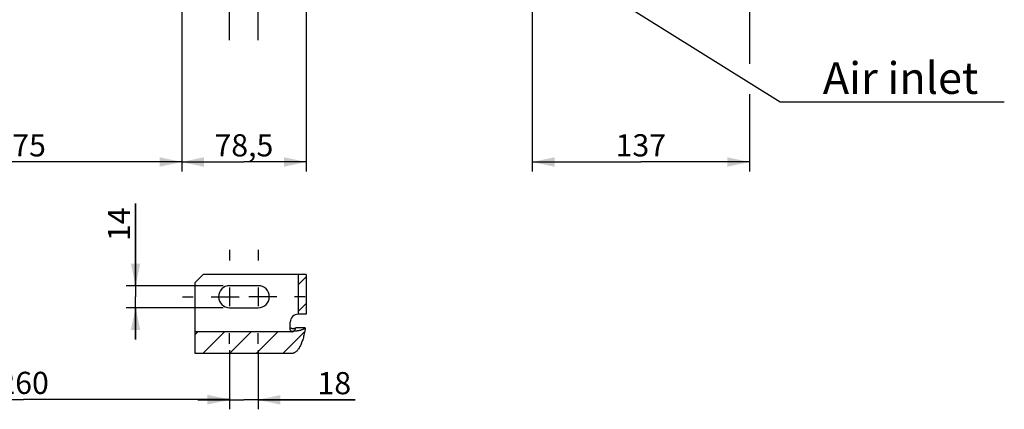
# Model space of a CAD drawing. Units: millimetres. Extents: x 0 to 594, y 0 to 420.
# Drawn here: x 124 to 279, y 152 to 214 of the extents above; entities that cross this region are included whole.
import ezdxf

# ---------------------------------------------------------------- set-up
doc = ezdxf.new("R2010")
doc.units = ezdxf.units.MM
doc.header["$LTSCALE"] = 32.67
doc.linetypes.add('CENTER', pattern=[0.6, 0.375, -0.075, 0.075, -0.075])
doc.linetypes.add('HIDDEN', pattern=[0.2, 0.1, -0.1])
doc.layers.get('0').update_dxf_attribs({"linetype": 'CONTINUOUS'})
for name, color, linetype in [('DEFAULT_1', 7, 'CENTER'), ('DEFAULT_2', 8, 'HIDDEN'), ('SOLIDES', 7, 'CONTINUOUS')]:
    doc.layers.add(name, color=color, linetype=linetype)
doc.styles.get("Standard").update_dxf_attribs({"font": 'txt', "width": 0.85})
doc.styles.add('TEXTSTYLE_9', font='swisski.ttf')
doc.dimstyles.new('DIMSTYLE_3', dxfattribs={"dimtxt": 3.5, "dimasz": 3.5, "dimexe": 0.18, "dimexo": 0.0625, "dimgap": 0.09, "dimtad": 1, "dimdec": 4, "dimlfac": 4, "dimdsep": 46, "dimtxsty": 'STANDARD', "dimblk": '_FILLED', "dimblk1": '_FILLED', "dimblk2": '_FILLED', "dimcen": 0.09, "dimclrt": 5, "dimadec": 0, "dimazin": 0, "dimtp": 0.0001, "dimtm": 0.0001, "dimtfac": 1, "dimtdec": 4, "dimtofl": 0, "dimtmove": 0, "dimatfit": 3, "dimldrblk": '_FILLED', "dimfxl": 1, "dimtolj": 1, "dimarcsym": 0})
doc.dimstyles.get("Standard").update_dxf_attribs({"dimtxt": 3.5, "dimasz": 3.5, "dimexe": 0.18, "dimexo": 0.0625, "dimgap": 0.09, "dimtad": 1, "dimdec": 4, "dimdsep": 46, "dimtxsty": 'STANDARD', "dimblk": '_FILLED', "dimblk1": '_FILLED', "dimblk2": '_FILLED', "dimcen": 0.09, "dimclrt": 5, "dimadec": 0, "dimazin": 0, "dimtol": 1, "dimtp": 0.0001, "dimtm": 0.0001, "dimtfac": 1, "dimtdec": 4, "dimtofl": 0, "dimtmove": 0, "dimatfit": 3, "dimldrblk": '_FILLED', "dimfxl": 1, "dimtolj": 1, "dimarcsym": 0})

# ---------------------------------------------------------------- blocks, each defined once
blk = doc.blocks.new('_FILLED')
at = {"color": 0, "linetype": 'BYBLOCK'}
blk.add_solid([(0, 0), (-1, 0.214), (-1, -0.214)], dxfattribs=at)
blk = doc.blocks.new('*D6')
at = {"color": 2, "linetype": 'CONTINUOUS'}
for p, q in [((238.97, 254), (238.97, 206.82)), ((204.72, 217.13), (204.72, 189.85)), ((238.97, 202.05), (238.97, 189.85)), ((204.72, 191.35), (221.84, 191.35)), ((238.97, 191.35), (221.84, 191.35))]:
    blk.add_line(p, q, dxfattribs=at)
at = {"color": 2, "linetype": 'CONTINUOUS', "xscale": 3.5, "yscale": 3.5, "zscale": 3.5, "rotation": 180}
blk.add_blockref('_FILLED', (204.72, 191.35), dxfattribs=at)
at = {"color": 2, "linetype": 'CONTINUOUS', "xscale": 3.5, "yscale": 3.5, "zscale": 3.5}
blk.add_blockref('_FILLED', (238.97, 191.35), dxfattribs=at)
at = {"color": 5, "linetype": 'CONTINUOUS', "insert": (221.84, 195.73), "char_height": 3.5, "width": 8.925, "attachment_point": 2, "line_spacing_factor": 0.9}
blk.add_mtext('137', dxfattribs=at)
blk = doc.blocks.new('*D21')
at = {"color": 2, "linetype": 'CONTINUOUS'}
for p, q in [((156.97, 161.66), (156.97, 152.32)), ((161.47, 161.66), (161.47, 152.32)), ((156.97, 153.82), (151.97, 153.82)), ((151.97, 153.82), (159.22, 153.82)), ((176.78, 153.82), (159.22, 153.82)), ((161.47, 153.82), (176.78, 153.82))]:
    blk.add_line(p, q, dxfattribs=at)
at = {"color": 2, "linetype": 'CONTINUOUS', "xscale": 3.5, "yscale": 3.5, "zscale": 3.5}
blk.add_blockref('_FILLED', (156.97, 153.82), dxfattribs=at)
at = {"color": 2, "linetype": 'CONTINUOUS', "xscale": 3.5, "yscale": 3.5, "zscale": 3.5, "rotation": 180}
blk.add_blockref('_FILLED', (161.47, 153.82), dxfattribs=at)
at = {"color": 5, "linetype": 'CONTINUOUS', "insert": (170.83, 158.2), "char_height": 3.5, "width": 5.95, "attachment_point": 1, "line_spacing_factor": 0.9}
blk.add_mtext('18', dxfattribs=at)
blk = doc.blocks.new('*D23')
at = {"color": 2, "linetype": 'CONTINUOUS'}
for p, q in [((91.97, 315.79), (91.97, 189.85)), ((149.41, 218.07), (149.41, 189.85)), ((91.97, 191.35), (120.69, 191.35)), ((149.41, 191.35), (120.69, 191.35))]:
    blk.add_line(p, q, dxfattribs=at)
at = {"color": 2, "linetype": 'CONTINUOUS', "xscale": 3.5, "yscale": 3.5, "zscale": 3.5, "rotation": 180}
blk.add_blockref('_FILLED', (91.97, 191.35), dxfattribs=at)
at = {"color": 2, "linetype": 'CONTINUOUS', "xscale": 3.5, "yscale": 3.5, "zscale": 3.5}
blk.add_blockref('_FILLED', (149.41, 191.35), dxfattribs=at)
at = {"color": 5, "linetype": 'CONTINUOUS', "insert": (120.69, 195.73), "char_height": 3.5, "width": 17.85, "attachment_point": 2, "line_spacing_factor": 0.9}
blk.add_mtext('229,75', dxfattribs=at)
blk = doc.blocks.new('*D24')
at = {"color": 2, "linetype": 'CONTINUOUS'}
for p, q in [((169.03, 216.57), (169.03, 189.85)), ((149.41, 215.82), (149.41, 189.85)), ((149.41, 191.35), (159.22, 191.35)), ((169.03, 191.35), (159.22, 191.35))]:
    blk.add_line(p, q, dxfattribs=at)
at = {"color": 2, "linetype": 'CONTINUOUS', "xscale": 3.5, "yscale": 3.5, "zscale": 3.5, "rotation": 180}
blk.add_blockref('_FILLED', (149.41, 191.35), dxfattribs=at)
at = {"color": 2, "linetype": 'CONTINUOUS', "xscale": 3.5, "yscale": 3.5, "zscale": 3.5}
blk.add_blockref('_FILLED', (169.03, 191.35), dxfattribs=at)
at = {"color": 5, "linetype": 'CONTINUOUS', "insert": (159.22, 195.73), "char_height": 3.5, "width": 11.9, "attachment_point": 2, "line_spacing_factor": 0.9}
blk.add_mtext('78,5', dxfattribs=at)
blk = doc.blocks.new('*D25')
at = {"color": 2, "linetype": 'CONTINUOUS'}
for p, q in [((91.97, 190.76), (91.97, 152.37)), ((156.97, 161.66), (156.97, 152.37)), ((91.97, 153.87), (124.47, 153.87)), ((156.97, 153.87), (124.47, 153.87))]:
    blk.add_line(p, q, dxfattribs=at)
at = {"color": 2, "linetype": 'CONTINUOUS', "xscale": 3.5, "yscale": 3.5, "zscale": 3.5, "rotation": 180}
blk.add_blockref('_FILLED', (91.97, 153.87), dxfattribs=at)
at = {"color": 2, "linetype": 'CONTINUOUS', "xscale": 3.5, "yscale": 3.5, "zscale": 3.5}
blk.add_blockref('_FILLED', (156.97, 153.87), dxfattribs=at)
at = {"color": 5, "linetype": 'CONTINUOUS', "insert": (124.47, 158.24), "char_height": 3.5, "width": 8.925, "attachment_point": 2, "line_spacing_factor": 0.9}
blk.add_mtext('260', dxfattribs=at)
blk = doc.blocks.new('*D26')
at = {"color": 2, "linetype": 'CONTINUOUS'}
for p, q in [((142.13, 171.83), (142.13, 184.81)), ((142.13, 184.81), (142.13, 170.08)), ((155.97, 171.83), (140.63, 171.83)), ((142.13, 163.33), (142.13, 170.08)), ((155.97, 168.33), (140.63, 168.33)), ((142.13, 168.33), (142.13, 163.33))]:
    blk.add_line(p, q, dxfattribs=at)
at = {"color": 2, "linetype": 'CONTINUOUS', "xscale": 3.5, "yscale": 3.5, "zscale": 3.5}
for p, rotation in [((142.13, 171.83), 270), ((142.13, 168.33), 90)]:
    blk.add_blockref('_FILLED', p, dxfattribs=dict(at, rotation=rotation))
at = {"color": 5, "linetype": 'CONTINUOUS', "insert": (137.76, 178.86), "char_height": 3.5, "width": 5.95, "attachment_point": 1, "rotation": 90, "line_spacing_factor": 0.9}
blk.add_mtext('14', dxfattribs=at)

msp = doc.modelspace()

# ---------------------------------------------------------------- hatches: boundary and pattern name
at = {"linetype": 'CONTINUOUS'}
h = msp.add_hatch(dxfattribs=at)
h.set_pattern_fill('default__5', color=2, scale=2.97, angle=45, style=0, pattern_type=0)
h.set_pattern_definition([(45, (0, 0), (-2.100107, 2.100107), [])])
edge = h.paths.add_edge_path()
edge.add_spline(control_points=[(168.892831, 165.157632), (168.859418, 164.914122), (168.785113, 164.451086), (168.649384, 163.830817), (168.494882, 163.277833), (168.32334, 162.788284), (168.136573, 162.359802), (167.935185, 161.99068), (167.719784, 161.681739), (167.491132, 161.435748), (167.251769, 161.258083), (167.011775, 161.156162), (166.857388, 161.134059), (166.781094, 161.134856)], knot_values=[0, 0, 0, 0, 0.0909090909, 0.1818181818, 0.2727272727, 0.3636363636, 0.4545454545, 0.5454545455, 0.6363636364, 0.7272727273, 0.8181818182, 0.9090909091, 1, 1, 1, 1], degree=3, periodic=0)
edge.add_line((166.781094, 161.134856), (151.531094, 161.134856))
edge.add_line((151.531094, 161.134856), (151.531094, 164.547632))
edge.add_line((151.531094, 164.547632), (166.781094, 164.547632))
edge.add_spline(control_points=[(166.781094, 164.547632), (166.818908, 164.54734), (166.894749, 164.559212), (167.012063, 164.614802), (167.124171, 164.706941), (167.228372, 164.829588), (167.324334, 164.979224), (167.383077, 165.095345), (167.411119, 165.157632)], knot_values=[0, 0, 0, 0, 0.1666666667, 0.3333333333, 0.5, 0.6666666667, 0.8333333333, 1, 1, 1, 1], degree=3, periodic=0)
edge.add_line((167.411119, 165.157632), (168.892831, 165.157632))
h.paths.add_polyline_path([(169.031094, 167.330719), (167.781094, 167.330719), (167.781094, 173.580719), (169.031094, 173.580719)])

# ---------------------------------------------------------------- linework, layer by layer
at = {"color": 7, "linetype": 'CONTINUOUS'}
for p, q in [((152.781094, 173.580719), (151.531094, 172.330719)), ((169.031094, 173.580719), (167.781094, 173.580719)), ((167.781094, 173.580719), (167.781094, 167.330719)), ((169.031094, 173.580719), (169.031094, 167.330719)), ((151.531094, 161.134856), (151.531094, 172.330719)), ((161.468594, 171.830719), (156.968594, 171.830719)), ((156.968594, 168.330719), (161.468594, 168.330719)), ((169.031094, 167.330719), (167.781094, 167.330719)), ((166.531094, 165.308425), (166.531094, 166.080719)), ((168.892831, 165.157632), (167.411119, 165.157632)), ((166.781094, 164.547632), (151.531094, 164.547632)), ((166.781094, 161.134856), (151.531094, 161.134856))]:
    msp.add_line(p, q, dxfattribs=at)
at = {"color": 2, "linetype": 'CONTINUOUS'}
for p, q in [((156.968594, 171.565719), (156.968594, 168.595719)), ((161.468594, 171.565719), (161.468594, 168.595719)), ((155.718594, 170.080719), (158.453594, 170.080719)), ((162.718594, 170.080719), (159.983594, 170.080719))]:
    msp.add_line(p, q, dxfattribs=at)
at = {"color": 7, "linetype": 'CONTINUOUS'}
for points in [[(166.781094, 165.075798), (166.754502, 165.077187), (166.728751, 165.080982), (166.70384, 165.087183), (166.679516, 165.095911), (166.656033, 165.107045), (166.634148, 165.120226), (166.613913, 165.13552), (166.595276, 165.152862), (166.57884, 165.17169), (166.564675, 165.192054), (166.552709, 165.213906), (166.54333, 165.236539), (166.536665, 165.259719), (166.532587, 165.283681), (166.531094, 165.308425)], [(166.781094, 164.547632), (166.818998, 164.549424), (166.85708, 164.555382), (166.895341, 164.565509), (166.933995, 164.579868), (166.972829, 164.598395), (167.011195, 164.620893), (167.049004, 164.647477), (167.086346, 164.678033), (167.122853, 164.712026), (167.158426, 164.749415), (167.193163, 164.790241), (167.226999, 164.834086), (167.259903, 164.880887), (167.291905, 164.930707), (167.323026, 164.983315), (167.353272, 165.038633), (167.382636, 165.096739), (167.411119, 165.157632)], [(166.781094, 165.075798), (166.857552, 165.076904), (166.932695, 165.080047), (167.006523, 165.085226), (167.079433, 165.092495), (167.151027, 165.1018), (167.220112, 165.112982), (167.28629, 165.125988), (167.349959, 165.140872), (167.411119, 165.157632)], [(168.892831, 165.157632), (168.858137, 164.918162), (168.820883, 164.686774), (168.781068, 164.463466), (168.738556, 164.248422), (168.693483, 164.041459), (168.646255, 163.842031), (168.596918, 163.650108), (168.545426, 163.465719), (168.492042, 163.288406), (168.436795, 163.118108), (168.379656, 162.954886), (168.320802, 162.798462), (168.260265, 162.648794), (168.198013, 162.505924), (168.134136, 162.369696), (168.068642, 162.240031), (168.001523, 162.117009), (167.932849, 162.00071), (167.862607, 161.891054), (167.790811, 161.788121), (167.717575, 161.69223), (167.642809, 161.603294), (167.566603, 161.5214), (167.489347, 161.447136), (167.410849, 161.380523), (167.331301, 161.321541), (167.251664, 161.270707), (167.171991, 161.228309), (167.092228, 161.194059), (167.013178, 161.167623), (166.935105, 161.148888), (166.857744, 161.137965), (166.781094, 161.134856)]]:
    msp.add_lwpolyline(points, dxfattribs=at)
for centre, start, end in [((156.968594, 170.080719), 90, 270), ((161.468594, 170.080719), 270, 90)]:
    msp.add_arc(centre, 1.75, start, end, dxfattribs=at)
at = {"layer": 'DEFAULT_1', "color": 2, "linetype": 'CENTER'}
for p, q in [((156.968594, 210.569109), (156.968594, 221.819109)), ((161.468594, 210.569109), (161.468594, 221.819109)), ((156.968594, 177.505719), (156.968594, 175.830719)), ((161.468594, 177.505719), (161.468594, 175.830719)), ((149.543594, 170.080719), (151.218594, 170.080719)), ((154.043594, 170.080719), (155.718594, 170.080719)), ((164.393594, 170.080719), (162.718594, 170.080719)), ((168.893594, 170.080719), (167.218594, 170.080719)), ((156.968594, 162.655719), (156.968594, 164.330719)), ((161.468594, 162.655719), (161.468594, 164.330719))]:
    msp.add_line(p, q, dxfattribs=at)
at = {"layer": 'DEFAULT_2', "color": 8, "linetype": 'HIDDEN'}
msp.add_line((166.531094, 164.850587), (166.531094, 165.308425), dxfattribs=at)
for points in [[(166.531094, 164.850587), (166.532587, 164.825843), (166.536665, 164.801881), (166.54333, 164.778701), (166.552709, 164.756067), (166.564675, 164.734216), (166.57884, 164.713852), (166.595276, 164.695023), (166.613913, 164.677682), (166.634148, 164.662387), (166.656033, 164.649206), (166.679516, 164.638073), (166.70384, 164.629345), (166.728751, 164.623144), (166.754502, 164.619348), (166.781094, 164.617959)], [(168.892831, 165.157632), (168.843904, 165.113031), (168.788451, 165.069822), (168.726472, 165.028004), (168.657716, 164.987447), (168.582435, 164.948281), (168.501378, 164.910897), (168.414487, 164.875312), (168.321822, 164.841509), (168.224308, 164.809826), (168.121898, 164.780286), (168.014639, 164.752866), (167.903605, 164.727844), (167.788756, 164.705241), (167.670132, 164.685036), (167.548927, 164.667431), (167.425122, 164.652454), (167.298734, 164.640078), (167.171013, 164.630429), (167.042374, 164.623546), (166.912401, 164.61939), (166.781094, 164.617959)]]:
    msp.add_lwpolyline(points, dxfattribs=at)
at = {"layer": 'SOLIDES', "color": 7, "linetype": 'CONTINUOUS'}
msp.add_line((167.781094, 173.580719), (152.781094, 173.580719), dxfattribs=at)
at = {"layer": 'SOLIDES', "color": 8, "linetype": 'HIDDEN'}
msp.add_line((167.781094, 173.580719), (167.781094, 167.330719), dxfattribs=at)
at = {"layer": 'SOLIDES', "color": 7, "linetype": 'CONTINUOUS'}
msp.add_arc((167.781094, 166.080719), 1.25, 90, 180, dxfattribs=at)

# ---------------------------------------------------------------- texts
at = {"color": 5, "linetype": 'CONTINUOUS', "insert": (250.553495, 207.098232), "char_height": 5, "width": 28.53703704, "attachment_point": 1, "line_spacing_factor": 0.9, "style": 'TEXTSTYLE_9'}
msp.add_mtext('Air inlet', dxfattribs=at)

# ---------------------------------------------------------------- dimensions: what is measured, and where the dimension line sits
at = {"color": 2, "linetype": 'CONTINUOUS'}
for base, p1, p2, angle, picture, middle in [((91.968594, 191.351135), (149.406094, 218.069109), (91.968594, 315.789007), 180, '*D23', (111.762344, 193.976135)), ((91.968594, 153.865338), (156.968594, 161.655719), (91.968594, 190.758085), 180, '*D25', (120.006094, 156.490338)), ((142.132678, 168.330719), (155.968594, 171.830719), (155.968594, 168.330719), 270, '*D26', (139.507678, 181.831614))]:
    dim = msp.add_linear_dim(base=base, p1=p1, p2=p2, angle=angle, dimstyle='DIMSTYLE_3', dxfattribs=at)
    dim.commit()
    dim.dimension.update_dxf_attribs({"geometry": picture, "text_midpoint": middle, "dimtype": 160})
for base, p1, p2, picture, middle in [((238.968594, 191.351135), (204.718594, 217.130242), (238.968594, 254.001873), '*D6', (217.381094, 193.976135)), ((169.031094, 191.351135), (149.406094, 215.819109), (169.031094, 216.569109), '*D24', (153.268594, 193.976135)), ((161.468594, 153.822047), (156.968594, 161.655719), (161.468594, 161.655719), '*D21', (173.802488, 156.447047))]:
    dim = msp.add_linear_dim(base=base, p1=p1, p2=p2, dimstyle='DIMSTYLE_3', dxfattribs=at)
    dim.commit()
    dim.dimension.update_dxf_attribs({"geometry": picture, "text_midpoint": middle, "dimtype": 160})

# ---------------------------------------------------------------- leaders
at = {"color": 2, "linetype": 'CONTINUOUS', "annotation_type": 0, "has_hookline": 1, "hookline_direction": 0, "text_width": 28.537037}
msp.add_leader([(216.067411, 218.179142), (243.800941, 200.848232), (250.553495, 200.848232)], dimstyle='STANDARD', override={"dimtad": 1}, dxfattribs=at)

doc.saveas('drawing.dxf')
